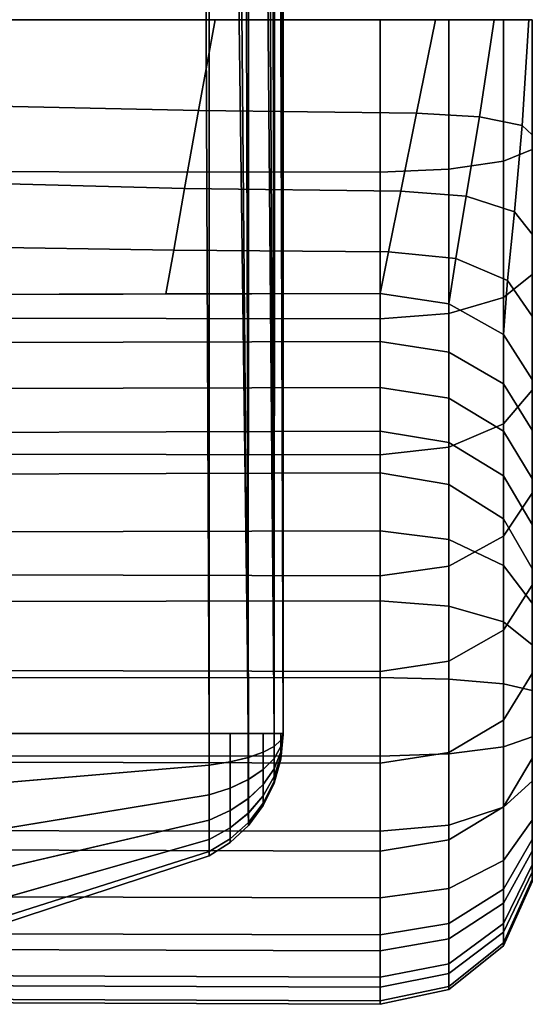
# Model space of a CAD drawing. Units: inches. Extents: x -13.3 to 13.3, y -14.3 to 14.1.
# Drawn here: x 11.6 to 12.7, y -10.4 to -8.3 of the extents above; entities that cross this region are included whole.
import ezdxf

# ---------------------------------------------------------------- set-up
doc = ezdxf.new("R2010")
doc.units = ezdxf.units.IN
doc.header["$MEASUREMENT"] = 0
doc.layers.add('Knoll Seating Chair Arm', color=2, linetype='Continuous')

msp = doc.modelspace()

# ---------------------------------------------------------------- linework, layer by layer
at = {"layer": 'Knoll Seating Chair Arm'}
for points in [[(11.9638, -0.1876, 18.6326), (12.0054, -9.8376, 18.6481), (11.0553, -9.8376, 18.3343), (11.0553, -0.1876, 18.3343)], [(11.0553, -0.1876, 19.4907), (11.0553, -9.8376, 19.4907), (12.005, -9.8376, 19.1788), (12.0054, -0.1876, 19.1769)], [(12.0904, -9.8376, 18.7139), (11.9638, -0.1876, 18.6326), (12.0636, -0.1876, 18.6896)], [(12.0904, -9.8376, 18.7139), (12.0509, -9.8376, 18.6771), (12.0054, -9.8376, 18.6481), (11.9638, -0.1876, 18.6326)], [(12.005, -9.8376, 19.1788), (12.0506, -9.8376, 19.1498), (12.0901, -9.8376, 19.1131), (12.0054, -0.1876, 19.1769)], [(12.0954, -0.1876, 19.1054), (12.0054, -0.1876, 19.1769), (12.0901, -9.8376, 19.1131)], [(12.1464, -9.8376, 18.8057), (12.0636, -0.1876, 18.6896), (12.1342, -0.1876, 18.7802)], [(12.1464, -9.8376, 18.8057), (12.1226, -9.8376, 18.7572), (12.0904, -9.8376, 18.7139), (12.0636, -0.1876, 18.6896)], [(12.0954, -0.1876, 19.1054), (12.0901, -9.8376, 19.1131), (12.1224, -9.8376, 19.0698), (12.1462, -9.8376, 19.0213)], [(12.1514, -0.1876, 19.005), (12.0954, -0.1876, 19.1054), (12.1462, -9.8376, 19.0213)], [(12.1659, -9.8376, 18.9114), (12.1342, -0.1876, 18.7802), (12.165, -0.1876, 18.8909)], [(12.1659, -9.8376, 18.9114), (12.161, -9.8376, 18.8577), (12.1464, -9.8376, 18.8057), (12.1342, -0.1876, 18.7802)], [(12.1514, -0.1876, 19.005), (12.1462, -9.8376, 19.0213), (12.1609, -9.8376, 18.9694), (12.1659, -9.8376, 18.9156)], [(12.1514, -0.1876, 19.005), (12.1659, -9.8376, 18.9156), (12.165, -0.1876, 18.8909)], [(12.165, -0.1876, 18.8909), (12.1659, -9.8376, 18.9156), (12.1659, -9.8376, 18.9114)], [(12.3762, -8.6184, 26.927), (12.3762, -8.2876, 26.9626), (10.9817, -8.2876, 26.9572), (10.9817, -8.6174, 26.9218)], [(12.0183, -8.2876, 26.1483), (11.9821, -8.4849, 26.0055), (11.5112, -8.4743, 25.8895), (11.5404, -8.2876, 25.9703)], [(12.4961, -8.2876, 26.3262), (12.4552, -8.4905, 26.1372), (11.9821, -8.4849, 26.0055), (12.0183, -8.2876, 26.1483)], [(12.5255, -8.6125, 26.8956), (12.5255, -8.2876, 26.9306), (12.3762, -8.2876, 26.9626), (12.3762, -8.6184, 26.927)], [(12.4552, -8.4905, 26.1372), (12.4961, -8.2876, 26.3262), (12.6235, -8.2876, 26.4103), (12.5917, -8.4985, 26.2077)], [(12.6441, -8.5949, 26.8012), (12.6441, -8.2876, 26.8346), (12.5255, -8.2876, 26.9306), (12.5255, -8.6125, 26.8956)], [(12.5917, -8.4985, 26.2077), (12.6235, -8.2876, 26.4103), (12.6991, -8.2876, 26.5429), (12.6847, -8.5175, 26.3229)], [(12.7065, -8.5694, 26.6643), (12.7065, -8.2876, 26.6953), (12.6441, -8.2876, 26.8346), (12.6441, -8.5949, 26.8012)], [(12.6847, -8.5175, 26.3229), (12.6991, -8.2876, 26.5429), (12.7065, -8.2876, 26.6953), (12.7065, -8.5373, 26.4631)], [(12.7065, -8.5694, 26.6643), (12.7065, -8.5373, 26.4631), (12.7065, -8.2876, 26.6953), (12.7065, -8.5694, 26.6643)], [(11.9821, -8.4849, 26.0055), (11.9519, -8.6538, 25.8354), (11.4847, -8.6417, 25.7601), (11.5112, -8.4743, 25.8895)], [(12.4552, -8.4905, 26.1372), (12.421, -8.66, 25.9167), (11.9519, -8.6538, 25.8354), (11.9821, -8.4849, 26.0055)], [(12.421, -8.66, 25.9167), (12.4552, -8.4905, 26.1372), (12.5917, -8.4985, 26.2077), (12.5632, -8.6711, 25.9708)], [(12.5632, -8.6711, 25.9708), (12.5917, -8.4985, 26.2077), (12.6847, -8.5175, 26.3229), (12.6676, -8.7046, 26.0727)], [(12.6676, -8.7046, 26.0727), (12.6847, -8.5175, 26.3229), (12.7065, -8.5373, 26.4631), (12.7065, -8.7532, 26.1994)], [(12.7065, -8.8406, 26.5821), (12.7065, -8.7532, 26.1994), (12.7065, -8.5373, 26.4631), (12.7065, -8.5694, 26.6643)], [(12.7065, -8.8406, 26.5821), (12.7065, -8.5694, 26.6643), (12.6441, -8.5949, 26.8012), (12.6441, -8.8909, 26.712)], [(12.5255, -8.9255, 26.8016), (12.5255, -8.6125, 26.8956), (12.3762, -8.6184, 26.927), (12.3762, -8.937, 26.8314)], [(12.6441, -8.8909, 26.712), (12.6441, -8.5949, 26.8012), (12.5255, -8.6125, 26.8956), (12.5255, -8.9255, 26.8016)], [(12.3762, -8.937, 26.8314), (12.3762, -8.6184, 26.927), (10.9817, -8.6174, 26.9218), (10.9817, -8.9351, 26.8264)], [(11.9519, -8.6538, 25.8354), (11.9282, -8.7882, 25.6361), (11.4625, -8.7809, 25.5948), (11.4847, -8.6417, 25.7601)], [(12.421, -8.66, 25.9167), (12.3944, -8.7917, 25.6707), (11.9282, -8.7882, 25.6361), (11.9519, -8.6538, 25.8354)], [(12.3944, -8.7917, 25.6707), (12.421, -8.66, 25.9167), (12.5632, -8.6711, 25.9708), (12.5404, -8.8059, 25.7081)], [(12.5404, -8.8059, 25.7081), (12.5632, -8.6711, 25.9708), (12.6676, -8.7046, 26.0727), (12.6526, -8.854, 25.796)], [(12.6526, -8.854, 25.796), (12.6676, -8.7046, 26.0727), (12.7065, -8.7532, 26.1994), (12.7065, -8.9316, 25.9088)], [(12.7065, -8.9316, 25.9088), (12.7065, -8.7532, 26.1994), (12.7065, -8.8406, 26.5821), (12.7065, -9.0922, 26.4516)], [(11.9282, -8.7882, 25.6361), (11.9114, -8.8831, 25.4072), (11.4465, -8.8844, 25.4085), (11.4625, -8.7809, 25.5948)], [(12.3944, -8.7917, 25.6707), (12.3762, -8.8819, 25.4059), (11.9114, -8.8831, 25.4072), (11.9282, -8.7882, 25.6361)], [(12.3762, -8.8819, 25.4059), (12.3944, -8.7917, 25.6707), (12.5404, -8.8059, 25.7081), (12.5255, -8.9042, 25.4287)], [(12.5255, -8.9042, 25.4287), (12.5404, -8.8059, 25.7081), (12.6526, -8.854, 25.796), (12.6441, -8.9714, 25.4973)], [(12.7065, -9.0922, 26.4516), (12.7065, -8.8406, 26.5821), (12.6441, -8.8909, 26.712), (12.6441, -9.1654, 26.5701)], [(12.6441, -8.9714, 25.4973), (12.6526, -8.854, 25.796), (12.7065, -8.9316, 25.9088), (12.7065, -9.0689, 25.5968)], [(12.3762, -8.8819, 25.4059), (12.3762, -8.9862, 25.2473), (10.9817, -8.9901, 25.251), (10.9817, -8.8856, 25.4097)], [(12.5255, -8.9042, 25.4287), (12.5255, -9.0092, 25.2695), (12.3762, -8.9862, 25.2473), (12.3762, -8.8819, 25.4059)], [(12.6441, -9.1654, 26.5701), (12.6441, -8.8909, 26.712), (12.5255, -8.9255, 26.8016), (12.5255, -9.2159, 26.6518)], [(12.6441, -8.9714, 25.4973), (12.6441, -9.0784, 25.3361), (12.5255, -9.0092, 25.2695), (12.5255, -8.9042, 25.4287)], [(12.3762, -9.2327, 26.679), (12.3762, -8.937, 26.8314), (10.9817, -8.9351, 26.8264), (10.9817, -9.2299, 26.6745)], [(12.5255, -9.2159, 26.6518), (12.5255, -8.9255, 26.8016), (12.3762, -8.937, 26.8314), (12.3762, -9.2327, 26.679)], [(12.7065, -9.0689, 25.5968), (12.7065, -8.9316, 25.9088), (12.7065, -9.0922, 26.4516), (12.7065, -9.3157, 26.2772)], [(12.7065, -9.0689, 25.5968), (12.7065, -9.1787, 25.4328), (12.6441, -9.0784, 25.3361), (12.6441, -8.9714, 25.4973)], [(12.3762, -8.9862, 25.2473), (12.3762, -9.086, 25.0858), (10.9817, -9.09, 25.0894), (10.9817, -8.9901, 25.251)], [(12.5255, -9.0092, 25.2695), (12.5255, -9.1097, 25.1074), (12.3762, -9.086, 25.0858), (12.3762, -8.9862, 25.2473)], [(12.6441, -9.0784, 25.3361), (12.6441, -9.1807, 25.172), (12.5255, -9.1097, 25.1074), (12.5255, -9.0092, 25.2695)], [(12.7065, -9.1787, 25.4328), (12.7065, -9.2837, 25.2658), (12.6441, -9.1807, 25.172), (12.6441, -9.0784, 25.3361)], [(12.7065, -9.1787, 25.4328), (12.7065, -9.0689, 25.5968), (12.7065, -9.3157, 26.2772), (12.7065, -9.5155, 26.0756)], [(12.3762, -9.086, 25.0858), (12.3762, -9.1812, 24.9216), (10.9817, -9.1853, 24.9251), (10.9817, -9.09, 25.0894)], [(12.5255, -9.1097, 25.1074), (12.5255, -9.2054, 24.9424), (12.3762, -9.1812, 24.9216), (12.3762, -9.086, 25.0858)], [(12.7065, -9.3157, 26.2772), (12.7065, -9.0922, 26.4516), (12.6441, -9.1654, 26.5701), (12.6441, -9.4093, 26.3803)], [(12.6441, -9.1807, 25.172), (12.6441, -9.2783, 25.005), (12.5255, -9.2054, 24.9424), (12.5255, -9.1097, 25.1074)], [(12.6441, -9.4093, 26.3803), (12.6441, -9.1654, 26.5701), (12.5255, -9.2159, 26.6518), (12.5255, -9.4739, 26.4513)], [(12.3762, -9.1812, 24.9216), (12.3762, -9.2717, 24.7547), (10.9817, -9.2758, 24.758), (10.9817, -9.1853, 24.9251)], [(12.5255, -9.2054, 24.9424), (12.5255, -9.2965, 24.7748), (12.3762, -9.2717, 24.7547), (12.3762, -9.1812, 24.9216)], [(12.7065, -9.2837, 25.2658), (12.7065, -9.3839, 25.0958), (12.6441, -9.2783, 25.005), (12.6441, -9.1807, 25.172)], [(12.7065, -9.2837, 25.2658), (12.7065, -9.1787, 25.4328), (12.7065, -9.5155, 26.0756), (12.7065, -9.7075, 25.8667)], [(12.6441, -9.2783, 25.005), (12.6441, -9.3711, 24.8353), (12.5255, -9.2965, 24.7748), (12.5255, -9.2054, 24.9424)], [(12.3762, -9.4954, 26.475), (12.3762, -9.2327, 26.679), (10.9817, -9.2299, 26.6745), (10.9817, -9.4918, 26.471)], [(12.5255, -9.4739, 26.4513), (12.5255, -9.2159, 26.6518), (12.3762, -9.2327, 26.679), (12.3762, -9.4954, 26.475)], [(12.3762, -9.2717, 24.7547), (12.3762, -9.3977, 24.6392), (10.9817, -9.4008, 24.6435), (10.9817, -9.2758, 24.758)], [(12.5255, -9.2965, 24.7748), (12.5255, -9.4164, 24.6651), (12.3762, -9.3977, 24.6392), (12.3762, -9.2717, 24.7547)], [(12.6441, -9.3711, 24.8353), (12.6441, -9.4728, 24.7428), (12.5255, -9.4164, 24.6651), (12.5255, -9.2965, 24.7748)], [(12.7065, -9.3839, 25.0958), (12.7065, -9.4792, 24.9231), (12.6441, -9.3711, 24.8353), (12.6441, -9.2783, 25.005)], [(12.7065, -9.3839, 25.0958), (12.7065, -9.2837, 25.2658), (12.7065, -9.7075, 25.8667), (12.7065, -9.8916, 25.6506)], [(12.7065, -9.5155, 26.0756), (12.7065, -9.3157, 26.2772), (12.6441, -9.4093, 26.3803), (12.6441, -9.613, 26.1751)], [(12.7065, -9.4792, 24.9231), (12.7065, -9.5546, 24.8556), (12.6441, -9.4728, 24.7428), (12.6441, -9.3711, 24.8353)], [(12.7065, -9.4792, 24.9231), (12.7065, -9.3839, 25.0958), (12.7065, -9.8916, 25.6506), (12.7065, -10.0673, 25.4278)], [(12.3762, -9.3977, 24.6392), (12.3762, -9.5493, 24.5603), (10.9817, -9.5512, 24.5652), (10.9817, -9.4008, 24.6435)], [(12.5255, -9.4164, 24.6651), (12.5255, -9.5607, 24.5901), (12.3762, -9.5493, 24.5603), (12.3762, -9.3977, 24.6392)], [(12.6441, -9.613, 26.1751), (12.6441, -9.4093, 26.3803), (12.5255, -9.4739, 26.4513), (12.5255, -9.6802, 26.2437)], [(12.6441, -9.4728, 24.7428), (12.6441, -9.595, 24.6798), (12.5255, -9.5607, 24.5901), (12.5255, -9.4164, 24.6651)], [(12.5255, -9.6802, 26.2437), (12.5255, -9.4739, 26.4513), (12.3762, -9.4954, 26.475), (12.3762, -9.7026, 26.2665)], [(12.7065, -9.5546, 24.8556), (12.7065, -9.6448, 24.8099), (12.6441, -9.595, 24.6798), (12.6441, -9.4728, 24.7428)], [(12.7065, -9.5546, 24.8556), (12.7065, -9.4792, 24.9231), (12.7065, -10.0673, 25.4278), (12.7065, -10.1225, 25.3431)], [(12.3762, -9.7026, 26.2665), (12.3762, -9.4954, 26.475), (10.9817, -9.4918, 26.471), (10.9817, -9.6989, 26.2627)], [(12.7065, -9.7075, 25.8667), (12.7065, -9.5155, 26.0756), (12.6441, -9.613, 26.1751), (12.6441, -9.8088, 25.9624)], [(12.3762, -9.5493, 24.5603), (12.3762, -9.7161, 24.5233), (10.9817, -9.7167, 24.5286), (10.9817, -9.5512, 24.5652)], [(12.5255, -9.5607, 24.5901), (12.5255, -9.7194, 24.555), (12.3762, -9.7161, 24.5233), (12.3762, -9.5493, 24.5603)], [(12.7065, -9.6448, 24.8099), (12.7065, -9.5546, 24.8556), (12.7065, -10.1225, 25.3431), (12.7065, -10.154, 25.247)], [(12.6441, -9.595, 24.6798), (12.6441, -9.7294, 24.6505), (12.5255, -9.7194, 24.555), (12.5255, -9.5607, 24.5901)], [(12.7065, -9.6448, 24.8099), (12.7065, -9.7438, 24.7891), (12.6441, -9.7294, 24.6505), (12.6441, -9.595, 24.6798)], [(12.6441, -9.8088, 25.9624), (12.6441, -9.613, 26.1751), (12.5255, -9.6802, 26.2437), (12.5255, -9.8785, 26.0284)], [(12.7065, -9.7438, 24.7891), (12.7065, -9.6448, 24.8099), (12.7065, -10.154, 25.247), (12.7065, -10.1596, 25.146)], [(12.5255, -9.8785, 26.0284), (12.5255, -9.6802, 26.2437), (12.3762, -9.7026, 26.2665), (12.3762, -9.9017, 26.0503)], [(12.3762, -9.9017, 26.0503), (12.3762, -9.7026, 26.2665), (10.9817, -9.6989, 26.2627), (10.9817, -9.8979, 26.0467)], [(12.3762, -9.7161, 24.5233), (12.3762, -9.8868, 24.5307), (10.9817, -9.886, 24.536), (10.9817, -9.7167, 24.5286)], [(12.5255, -9.7194, 24.555), (12.5255, -9.8818, 24.5622), (12.3762, -9.8868, 24.5307), (12.3762, -9.7161, 24.5233)], [(12.6441, -9.7294, 24.6505), (12.6441, -9.8667, 24.6571), (12.5255, -9.8818, 24.5622), (12.5255, -9.7194, 24.555)], [(12.7065, -9.8916, 25.6506), (12.7065, -9.7075, 25.8667), (12.6441, -9.8088, 25.9624), (12.6441, -9.9963, 25.7424)], [(12.7065, -9.7438, 24.7891), (12.7065, -9.8448, 24.7946), (12.6441, -9.8667, 24.6571), (12.6441, -9.7294, 24.6505)], [(12.7065, -9.8448, 24.7946), (12.7065, -9.7438, 24.7891), (12.7065, -10.1596, 25.146), (12.7065, -10.1388, 25.047)], [(12.6441, -9.9963, 25.7424), (12.6441, -9.8088, 25.9624), (12.5255, -9.8785, 26.0284), (12.5255, -10.0685, 25.8057)], [(11.0545, -9.9873, 19.4715), (12.005, -9.9063, 19.1697), (12.005, -9.8376, 19.1788), (11.0545, -9.8376, 19.4912)], [(11.0553, -9.8376, 18.3343), (12.0054, -9.8376, 18.6481), (12.0054, -9.9063, 18.6571), (11.0553, -9.9873, 18.354)], [(12.005, -9.9063, 19.1697), (12.0506, -9.8988, 19.1418), (12.0506, -9.8376, 19.1498), (12.005, -9.8376, 19.1788)], [(12.0054, -9.8376, 18.6481), (12.0509, -9.8376, 18.6771), (12.0509, -9.8988, 18.6851), (12.0054, -9.9063, 18.6571)], [(12.0506, -9.8988, 19.1418), (12.0901, -9.8893, 19.1063), (12.0901, -9.8376, 19.1131), (12.0506, -9.8376, 19.1498)], [(12.0509, -9.8376, 18.6771), (12.0904, -9.8376, 18.7139), (12.0904, -9.8893, 18.7207), (12.0509, -9.8988, 18.6851)], [(12.0901, -9.8893, 19.1063), (12.1224, -9.8781, 19.0644), (12.1224, -9.8376, 19.0698), (12.0901, -9.8376, 19.1131)], [(12.0904, -9.8376, 18.7139), (12.1226, -9.8376, 18.7572), (12.1226, -9.8781, 18.7626), (12.0904, -9.8893, 18.7207)], [(12.1224, -9.8781, 19.0644), (12.1462, -9.8655, 19.0177), (12.1462, -9.8376, 19.0213), (12.1224, -9.8376, 19.0698)], [(12.1226, -9.8376, 18.7572), (12.1464, -9.8376, 18.8057), (12.1464, -9.8655, 18.8094), (12.1226, -9.8781, 18.7626)], [(12.1462, -9.8655, 19.0177), (12.1609, -9.8521, 18.9675), (12.1609, -9.8376, 18.9694), (12.1462, -9.8376, 19.0213)], [(12.1462, -9.8915, 19.0069), (12.1609, -9.8656, 18.9619), (12.1609, -9.8521, 18.9675), (12.1462, -9.8655, 19.0177)], [(12.1464, -9.8376, 18.8057), (12.161, -9.8376, 18.8577), (12.1609, -9.8521, 18.8596), (12.1464, -9.8655, 18.8094)], [(12.1464, -9.8655, 18.8094), (12.1609, -9.8521, 18.8596), (12.1609, -9.8656, 18.8652), (12.1464, -9.8915, 18.8201)], [(12.161, -9.8376, 18.8577), (12.1659, -9.8376, 18.9114), (12.1659, -9.8382, 18.9115), (12.1609, -9.8521, 18.8596)], [(12.1609, -9.8521, 18.9675), (12.1659, -9.8382, 18.9156), (12.1659, -9.8376, 18.9156), (12.1609, -9.8376, 18.9694)], [(12.1609, -9.8521, 18.8596), (12.1659, -9.8382, 18.9115), (12.1659, -9.8387, 18.9117), (12.1609, -9.8656, 18.8652)], [(12.1609, -9.8656, 18.9619), (12.1659, -9.8387, 18.9154), (12.1659, -9.8382, 18.9156), (12.1609, -9.8521, 18.9675)], [(12.1609, -9.8656, 18.8652), (12.1659, -9.8387, 18.9117), (12.1659, -9.8391, 18.912), (12.1609, -9.8771, 18.874)], [(12.1609, -9.8771, 18.953), (12.1659, -9.8391, 18.915), (12.1659, -9.8387, 18.9154), (12.1609, -9.8656, 18.9619)], [(12.1609, -9.8771, 18.874), (12.1659, -9.8391, 18.912), (12.1659, -9.8395, 18.9125), (12.1609, -9.886, 18.8856)], [(12.1609, -9.886, 18.9415), (12.1659, -9.8395, 18.9146), (12.1659, -9.8391, 18.915), (12.1609, -9.8771, 18.953)], [(12.1609, -9.886, 18.8856), (12.1659, -9.8395, 18.9125), (12.1659, -9.8397, 18.913), (12.1609, -9.8916, 18.8991)], [(12.1609, -9.8916, 18.928), (12.1659, -9.8397, 18.9141), (12.1659, -9.8395, 18.9146), (12.1609, -9.886, 18.9415)], [(12.1609, -9.8916, 18.8991), (12.1659, -9.8397, 18.913), (12.1659, -9.8397, 18.9135), (12.1609, -9.8935, 18.9135)], [(12.1609, -9.8935, 18.9135), (12.1659, -9.8397, 18.9135), (12.1659, -9.8397, 18.9141), (12.1609, -9.8916, 18.928)], [(12.1659, -9.8376, 18.9156), (12.1659, -9.8382, 18.9156), (12.1659, -9.8382, 18.9115), (12.1659, -9.8376, 18.9114)], [(12.1659, -9.8382, 18.9115), (12.1659, -9.8382, 18.9156), (12.1659, -9.8387, 18.9154), (12.1659, -9.8387, 18.9117)], [(12.1659, -9.8387, 18.9154), (12.1659, -9.8391, 18.915), (12.1659, -9.8391, 18.912), (12.1659, -9.8387, 18.9117)], [(12.1659, -9.8391, 18.915), (12.1659, -9.8395, 18.9146), (12.1659, -9.8395, 18.9125), (12.1659, -9.8391, 18.912)], [(12.1659, -9.8395, 18.9146), (12.1659, -9.8397, 18.9141), (12.1659, -9.8397, 18.913), (12.1659, -9.8395, 18.9125)], [(12.1659, -9.8397, 18.9141), (12.1659, -9.8397, 18.9135), (12.1659, -9.8397, 18.913)], [(12.7065, -9.8448, 24.7946), (12.7065, -9.9409, 24.8261), (12.6441, -9.9977, 24.6989), (12.6441, -9.8667, 24.6571)], [(12.7065, -9.9409, 24.8261), (12.7065, -9.8448, 24.7946), (12.7065, -10.1388, 25.047), (12.7065, -10.0931, 24.9567)], [(12.1224, -9.9158, 19.0488), (12.1462, -9.8915, 19.0069), (12.1462, -9.8655, 19.0177), (12.1224, -9.8781, 19.0644)], [(12.1226, -9.8781, 18.7626), (12.1464, -9.8655, 18.8094), (12.1464, -9.8915, 18.8201), (12.1226, -9.9158, 18.7782)], [(12.1462, -9.9139, 18.9898), (12.1609, -9.8771, 18.953), (12.1609, -9.8656, 18.9619), (12.1462, -9.8915, 19.0069)], [(12.1464, -9.8915, 18.8201), (12.1609, -9.8656, 18.8652), (12.1609, -9.8771, 18.874), (12.1463, -9.9139, 18.8373)], [(12.6441, -9.8667, 24.6571), (12.6441, -9.9977, 24.6989), (12.5255, -10.0368, 24.6112), (12.5255, -9.8818, 24.5622)], [(12.3762, -9.8868, 24.5307), (12.3762, -10.0498, 24.5821), (10.9817, -10.0477, 24.5869), (10.9817, -9.886, 24.536)], [(12.3762, -10.0926, 25.8268), (12.3762, -9.9017, 26.0503), (10.9817, -9.8979, 26.0467), (10.9817, -10.0886, 25.8233)], [(12.0506, -9.9558, 19.1181), (12.0902, -9.9374, 19.0863), (12.0901, -9.8893, 19.1063), (12.0506, -9.8988, 19.1418)], [(12.0509, -9.8988, 18.6851), (12.0904, -9.8893, 18.7207), (12.0904, -9.9374, 18.7406), (12.0509, -9.9558, 18.7088)], [(12.0902, -9.9374, 19.0863), (12.1224, -9.9158, 19.0488), (12.1224, -9.8781, 19.0644), (12.0901, -9.8893, 19.1063)], [(12.0904, -9.8893, 18.7207), (12.1226, -9.8781, 18.7626), (12.1226, -9.9158, 18.7782), (12.0904, -9.9374, 18.7406)], [(12.1224, -9.9481, 19.024), (12.1462, -9.9139, 18.9898), (12.1462, -9.8915, 19.0069), (12.1224, -9.9158, 19.0488)], [(12.1226, -9.9158, 18.7782), (12.1464, -9.8915, 18.8201), (12.1463, -9.9139, 18.8373), (12.1226, -9.9481, 18.803)], [(12.1462, -9.931, 18.9674), (12.1609, -9.886, 18.9415), (12.1609, -9.8771, 18.953), (12.1462, -9.9139, 18.9898)], [(12.1463, -9.9418, 18.9414), (12.1609, -9.8916, 18.928), (12.1609, -9.886, 18.9415), (12.1462, -9.931, 18.9674)], [(12.1463, -9.9139, 18.8373), (12.1609, -9.8771, 18.874), (12.1609, -9.886, 18.8856), (12.1463, -9.931, 18.8596)], [(12.1463, -9.931, 18.8596), (12.1609, -9.886, 18.8856), (12.1609, -9.8916, 18.8991), (12.1463, -9.9418, 18.8856)], [(12.1463, -9.9418, 18.8856), (12.1609, -9.8916, 18.8991), (12.1609, -9.8935, 18.9135), (12.1463, -9.9455, 18.9135)], [(12.1463, -9.9455, 18.9135), (12.1609, -9.8935, 18.9135), (12.1609, -9.8916, 18.928), (12.1463, -9.9418, 18.9414)], [(12.5255, -10.0685, 25.8057), (12.5255, -9.8785, 26.0284), (12.3762, -9.9017, 26.0503), (12.3762, -10.0926, 25.8268)], [(12.5255, -9.8818, 24.5622), (12.5255, -10.0368, 24.6112), (12.3762, -10.0498, 24.5821), (12.3762, -9.8868, 24.5307)], [(12.7065, -10.0673, 25.4278), (12.7065, -9.8916, 25.6506), (12.6441, -9.9963, 25.7424), (12.6441, -10.1754, 25.5155)], [(11.0545, -10.1269, 19.4137), (12.0051, -9.9703, 19.1432), (12.005, -9.9063, 19.1697), (11.0545, -9.9873, 19.4715)], [(11.0553, -9.9873, 18.354), (12.0054, -9.9063, 18.6571), (12.0054, -9.9703, 18.6836), (11.0553, -10.1269, 18.4118)], [(12.0051, -9.9703, 19.1432), (12.0506, -9.9558, 19.1181), (12.0506, -9.8988, 19.1418), (12.005, -9.9063, 19.1697)], [(12.0054, -9.9063, 18.6571), (12.0509, -9.8988, 18.6851), (12.0509, -9.9558, 18.7088), (12.0054, -9.9703, 18.6836)], [(12.0902, -9.9788, 19.0546), (12.1224, -9.9481, 19.024), (12.1224, -9.9158, 19.0488), (12.0902, -9.9374, 19.0863)], [(12.0904, -9.9374, 18.7406), (12.1226, -9.9158, 18.7782), (12.1226, -9.9481, 18.803), (12.0904, -9.9788, 18.7723)], [(12.1224, -9.973, 18.9916), (12.1462, -9.931, 18.9674), (12.1462, -9.9139, 18.9898), (12.1224, -9.9481, 19.024)], [(12.1226, -9.9481, 18.803), (12.1463, -9.9139, 18.8373), (12.1463, -9.931, 18.8596), (12.1225, -9.973, 18.8354)], [(12.0506, -10.0048, 19.0806), (12.0902, -9.9788, 19.0546), (12.0902, -9.9374, 19.0863), (12.0506, -9.9558, 19.1181)], [(12.0509, -9.9558, 18.7088), (12.0904, -9.9374, 18.7406), (12.0904, -9.9788, 18.7723), (12.0509, -10.0048, 18.7463)], [(12.1225, -9.9886, 18.9539), (12.1463, -9.9418, 18.9414), (12.1462, -9.931, 18.9674), (12.1224, -9.973, 18.9916)], [(12.1225, -9.973, 18.8354), (12.1463, -9.931, 18.8596), (12.1463, -9.9418, 18.8856), (12.1225, -9.9886, 18.8731)], [(12.0051, -10.0253, 19.1011), (12.0506, -10.0048, 19.0806), (12.0506, -9.9558, 19.1181), (12.0051, -9.9703, 19.1432)], [(12.0054, -9.9703, 18.6836), (12.0509, -9.9558, 18.7088), (12.0509, -10.0048, 18.7463), (12.0054, -10.0253, 18.7258)], [(12.0902, -10.0105, 19.0133), (12.1224, -9.973, 18.9916), (12.1224, -9.9481, 19.024), (12.0902, -9.9788, 19.0546)], [(12.0904, -9.9788, 18.7723), (12.1226, -9.9481, 18.803), (12.1225, -9.973, 18.8354), (12.0904, -10.0105, 18.8137)], [(12.1225, -9.9886, 18.8731), (12.1463, -9.9418, 18.8856), (12.1463, -9.9455, 18.9135), (12.1225, -9.9939, 18.9135)], [(12.1225, -9.9939, 18.9135), (12.1463, -9.9455, 18.9135), (12.1463, -9.9418, 18.9414), (12.1225, -9.9886, 18.9539)], [(12.7065, -9.9409, 24.8261), (12.7065, -10.0256, 24.8814), (12.6441, -10.1134, 24.7732), (12.6441, -9.9977, 24.6989)], [(12.7065, -10.0256, 24.8814), (12.7065, -9.9409, 24.8261), (12.7065, -10.0931, 24.9567), (12.7065, -10.0256, 24.8814)], [(11.0546, -10.2467, 19.3217), (12.0051, -10.0253, 19.1011), (12.0051, -9.9703, 19.1432), (11.0545, -10.1269, 19.4137)], [(11.0553, -10.1269, 18.4118), (12.0054, -9.9703, 18.6836), (12.0054, -10.0253, 18.7258), (11.0552, -10.2467, 18.5037)], [(12.0507, -10.0423, 19.0316), (12.0902, -10.0105, 19.0133), (12.0902, -9.9788, 19.0546), (12.0506, -10.0048, 19.0806)], [(12.0509, -10.0048, 18.7463), (12.0904, -9.9788, 18.7723), (12.0904, -10.0105, 18.8137), (12.0509, -10.0423, 18.7953)], [(12.0903, -10.0304, 18.9651), (12.1225, -9.9886, 18.9539), (12.1224, -9.973, 18.9916), (12.0902, -10.0105, 19.0133)], [(12.0904, -10.0105, 18.8137), (12.1225, -9.973, 18.8354), (12.1225, -9.9886, 18.8731), (12.0903, -10.0304, 18.8618)], [(12.0051, -10.0674, 19.0461), (12.0507, -10.0423, 19.0316), (12.0506, -10.0048, 19.0806), (12.0051, -10.0253, 19.1011)], [(12.0054, -10.0253, 18.7258), (12.0509, -10.0048, 18.7463), (12.0509, -10.0423, 18.7953), (12.0053, -10.0674, 18.7807)], [(12.0903, -10.0304, 18.8618), (12.1225, -9.9886, 18.8731), (12.1225, -9.9939, 18.9135), (12.0903, -10.0372, 18.9135)], [(12.0903, -10.0372, 18.9135), (12.1225, -9.9939, 18.9135), (12.1225, -9.9886, 18.9539), (12.0903, -10.0304, 18.9651)], [(12.6441, -10.1754, 25.5155), (12.6441, -9.9963, 25.7424), (12.5255, -10.0685, 25.8057), (12.5255, -10.25, 25.576)], [(12.6441, -9.9977, 24.6989), (12.6441, -10.1134, 24.7732), (12.5255, -10.1739, 24.6987), (12.5255, -10.0368, 24.6112)], [(11.0547, -10.3386, 19.2019), (12.0051, -10.0674, 19.0461), (12.0051, -10.0253, 19.1011), (11.0546, -10.2467, 19.3217)], [(11.0552, -10.2467, 18.5037), (12.0054, -10.0253, 18.7258), (12.0053, -10.0674, 18.7807), (11.0551, -10.3386, 18.6235)], [(12.0507, -10.0659, 18.9746), (12.0903, -10.0304, 18.9651), (12.0902, -10.0105, 19.0133), (12.0507, -10.0423, 19.0316)], [(12.0509, -10.0423, 18.7953), (12.0904, -10.0105, 18.8137), (12.0903, -10.0304, 18.8618), (12.0508, -10.0659, 18.8523)], [(12.7065, -10.0256, 24.8814), (12.7065, -10.0931, 24.9567), (12.6441, -10.2059, 24.875), (12.6441, -10.1134, 24.7732)], [(12.0052, -10.0939, 18.9821), (12.0507, -10.0659, 18.9746), (12.0507, -10.0423, 19.0316), (12.0051, -10.0674, 19.0461)], [(12.0053, -10.0674, 18.7807), (12.0509, -10.0423, 18.7953), (12.0508, -10.0659, 18.8523), (12.0053, -10.0939, 18.8447)], [(12.0508, -10.074, 18.9135), (12.0903, -10.0372, 18.9135), (12.0903, -10.0304, 18.9651), (12.0507, -10.0659, 18.9746)], [(12.0508, -10.0659, 18.8523), (12.0903, -10.0304, 18.8618), (12.0903, -10.0372, 18.9135), (12.0508, -10.074, 18.9135)], [(12.5255, -10.0368, 24.6112), (12.5255, -10.1739, 24.6987), (12.3762, -10.194, 24.6739), (12.3762, -10.0498, 24.5821)], [(12.3762, -10.0498, 24.5821), (12.3762, -10.194, 24.6739), (10.9817, -10.1906, 24.678), (10.9817, -10.0477, 24.5869)], [(11.0548, -10.3964, 19.0624), (12.0052, -10.0939, 18.9821), (12.0051, -10.0674, 19.0461), (11.0547, -10.3386, 19.2019)], [(11.0551, -10.3386, 18.6235), (12.0053, -10.0674, 18.7807), (12.0053, -10.0939, 18.8447), (11.055, -10.3964, 18.763)], [(12.0053, -10.0939, 18.8447), (12.0508, -10.0659, 18.8523), (12.0508, -10.074, 18.9135), (12.0052, -10.103, 18.9134)], [(12.0052, -10.103, 18.9134), (12.0508, -10.074, 18.9135), (12.0507, -10.0659, 18.9746), (12.0052, -10.0939, 18.9821)], [(12.5255, -10.25, 25.576), (12.5255, -10.0685, 25.8057), (12.3762, -10.0926, 25.8268), (12.3762, -10.2748, 25.5962)], [(12.7065, -10.1225, 25.3431), (12.7065, -10.0673, 25.4278), (12.6441, -10.1754, 25.5155), (12.6441, -10.2497, 25.3999)], [(12.3762, -10.2748, 25.5962), (12.3762, -10.0926, 25.8268), (10.9817, -10.0886, 25.8233), (10.9817, -10.2706, 25.5928)], [(11.0549, -10.4161, 18.9127), (12.0052, -10.103, 18.9134), (12.0052, -10.0939, 18.9821), (11.0548, -10.3964, 19.0624)], [(11.055, -10.3964, 18.763), (12.0053, -10.0939, 18.8447), (12.0052, -10.103, 18.9134), (11.0549, -10.4161, 18.9127)], [(12.7065, -10.0931, 24.9567), (12.7065, -10.1388, 25.047), (12.6441, -10.2689, 24.9972), (12.6441, -10.2059, 24.875)], [(12.6441, -10.1134, 24.7732), (12.6441, -10.2059, 24.875), (12.5255, -10.2836, 24.8186), (12.5255, -10.1739, 24.6987)], [(12.7065, -10.154, 25.247), (12.7065, -10.1225, 25.3431), (12.6441, -10.2497, 25.3999), (12.6441, -10.2916, 25.2689)], [(12.7065, -10.1388, 25.047), (12.7065, -10.1596, 25.146), (12.6441, -10.2981, 25.1315), (12.6441, -10.2689, 24.9972)], [(12.7065, -10.1596, 25.146), (12.7065, -10.154, 25.247), (12.6441, -10.2916, 25.2689), (12.6441, -10.2981, 25.1315)], [(12.5255, -10.1739, 24.6987), (12.5255, -10.2836, 24.8186), (12.3762, -10.3095, 24.7999), (12.3762, -10.194, 24.6739)], [(12.6441, -10.2497, 25.3999), (12.6441, -10.1754, 25.5155), (12.5255, -10.25, 25.576), (12.5255, -10.3374, 25.439)], [(12.3762, -10.194, 24.6739), (12.3762, -10.3095, 24.7999), (10.9817, -10.3051, 24.803), (10.9817, -10.1906, 24.678)], [(12.6441, -10.2059, 24.875), (12.6441, -10.2689, 24.9972), (12.5255, -10.3586, 24.9629), (12.5255, -10.2836, 24.8186)], [(12.5255, -10.3374, 25.439), (12.5255, -10.25, 25.576), (12.3762, -10.2748, 25.5962), (12.3762, -10.3666, 25.452)], [(12.6441, -10.2916, 25.2689), (12.6441, -10.2497, 25.3999), (12.5255, -10.3374, 25.439), (12.5255, -10.3864, 25.284)], [(12.3762, -10.3666, 25.452), (12.3762, -10.2748, 25.5962), (10.9817, -10.2706, 25.5928), (10.9817, -10.3617, 25.4498)], [(12.6441, -10.2689, 24.9972), (12.6441, -10.2981, 25.1315), (12.5255, -10.3936, 25.1216), (12.5255, -10.3586, 24.9629)], [(12.5255, -10.2836, 24.8186), (12.5255, -10.3586, 24.9629), (12.3762, -10.3884, 24.9514), (12.3762, -10.3095, 24.7999)], [(12.6441, -10.2981, 25.1315), (12.6441, -10.2916, 25.2689), (12.5255, -10.3864, 25.284), (12.5255, -10.3936, 25.1216)], [(12.3762, -10.3095, 24.7999), (12.3762, -10.3884, 24.9514), (10.9817, -10.3834, 24.9533), (10.9817, -10.3051, 24.803)], [(12.5255, -10.3864, 25.284), (12.5255, -10.3374, 25.439), (12.3762, -10.3666, 25.452), (12.3762, -10.418, 25.289)], [(12.3762, -10.418, 25.289), (12.3762, -10.3666, 25.452), (10.9817, -10.3617, 25.4498), (10.9817, -10.4127, 25.2882)], [(12.5255, -10.3586, 24.9629), (12.5255, -10.3936, 25.1216), (12.3762, -10.4254, 25.1183), (12.3762, -10.3884, 24.9514)], [(12.3762, -10.3884, 24.9514), (12.3762, -10.4254, 25.1183), (10.9817, -10.4201, 25.1188), (10.9817, -10.3834, 24.9533)], [(12.5255, -10.3936, 25.1216), (12.5255, -10.3864, 25.284), (12.3762, -10.418, 25.289), (12.3762, -10.4254, 25.1183)], [(12.3762, -10.4254, 25.1183), (12.3762, -10.418, 25.289), (10.9817, -10.4127, 25.2882), (10.9817, -10.4201, 25.1188)]]:
    msp.add_3dface(points, dxfattribs=at)

doc.saveas('drawing.dxf')
